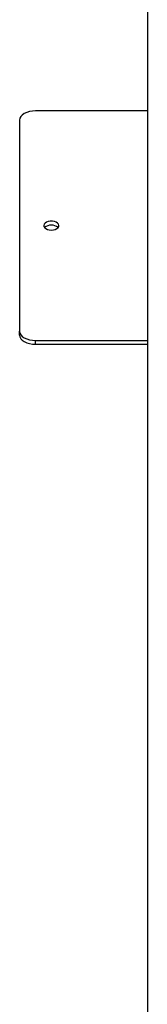
# Model space of a CAD drawing. Units: millimetres. Extents: x 0 to 42, y 0 to 29.8.
# Drawn here: x 31 to 31.2, y 23 to 24.2 of the extents above; entities that cross this region are included whole.
import ezdxf

# ---------------------------------------------------------------- set-up
doc = ezdxf.new("R2010")
doc.units = ezdxf.units.MM

msp = doc.modelspace()

# ---------------------------------------------------------------- linework, layer by layer
at = {"color": 7, "linetype": 'Continuous', "lineweight": 25}
for p, q in [((31.16, 26.2779), (31.16, 22.3397)), ((31.16, 24.1168), (31.0189, 24.1168)), ((30.9989, 24.1053), (30.9989, 23.8397)), ((30.9989, 23.8348), (30.9989, 23.8397)), ((31.0189, 23.8282), (31.16, 23.8282)), ((31.0189, 23.8233), (31.0189, 23.8282)), ((31.0189, 23.8233), (31.16, 23.8233))]:
    msp.add_line(p, q, dxfattribs=at)
at = {"color": 7, "linetype": 'Continuous', "lineweight": 25, "flags": 128}
for points in [[(31.0189, 24.1168), (31.015, 24.1166), (31.0113, 24.116), (31.0078, 24.1149), (31.0048, 24.1135), (31.0023, 24.1117), (31.0004, 24.1097), (30.9993, 24.1076), (30.9989, 24.1053)], [(31.0389, 23.967), (31.0415, 23.9672), (31.0438, 23.9678), (31.0459, 23.9688), (31.0473, 23.97), (31.0482, 23.9714), (31.0484, 23.9729), (31.0479, 23.9744), (31.0467, 23.9757), (31.0449, 23.9768), (31.0427, 23.9776), (31.0402, 23.978), (31.0376, 23.978), (31.0351, 23.9776), (31.0329, 23.9768), (31.0311, 23.9757), (31.03, 23.9744), (31.0294, 23.9729), (31.0296, 23.9714), (31.0305, 23.97), (31.032, 23.9688), (31.034, 23.9678), (31.0363, 23.9672), (31.0389, 23.967)], [(30.9989, 23.8397), (30.9993, 23.8375), (31.0004, 23.8353), (31.0023, 23.8333), (31.0048, 23.8316), (31.0078, 23.8301), (31.0113, 23.8291), (31.015, 23.8284), (31.0189, 23.8282)], [(30.9989, 23.8348), (30.9993, 23.8326), (31.0004, 23.8304), (31.0023, 23.8284), (31.0048, 23.8267), (31.0078, 23.8252), (31.0113, 23.8242), (31.015, 23.8235), (31.0189, 23.8233)]]:
    msp.add_lwpolyline(points, dxfattribs=at)
at = {"color": 7, "linetype": 'Continuous', "lineweight": 25}
msp.add_arc((31.0389, 23.9605), 0.0128, 48.3266, 131.6734, dxfattribs=at)

doc.saveas('drawing.dxf')
